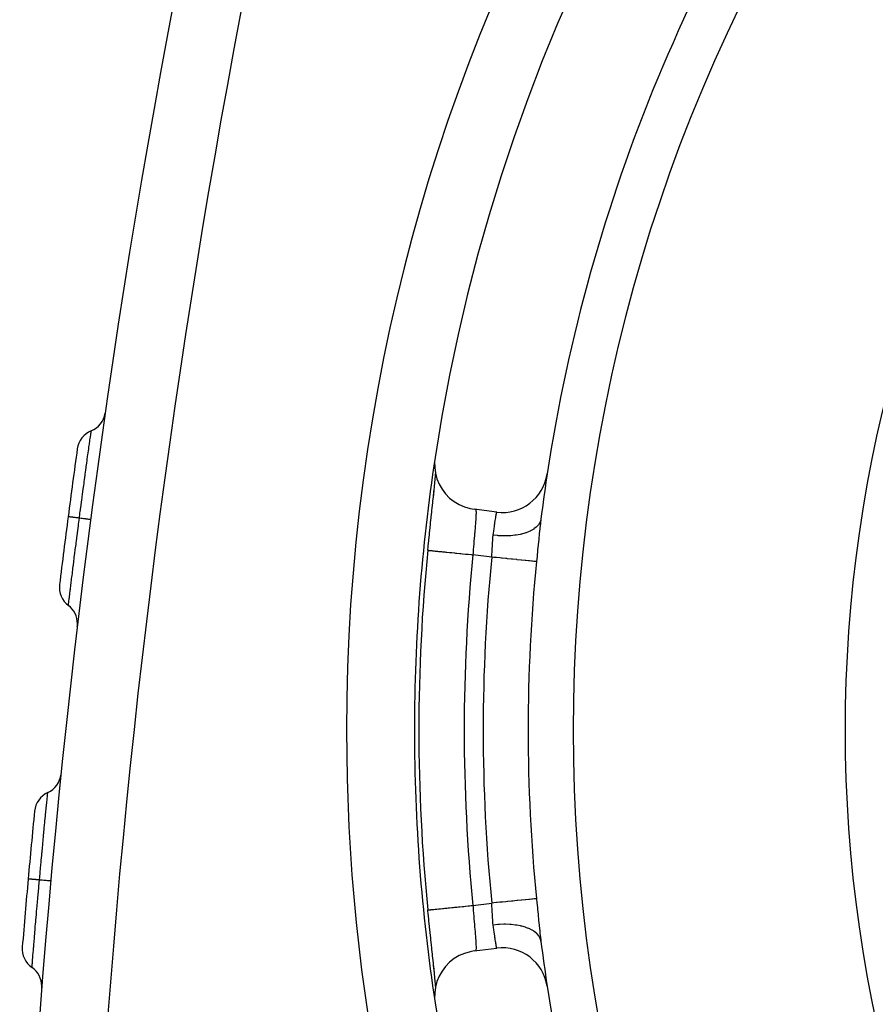
# Model space of a CAD drawing. Extents: x 24 to 1180, y -650 to 283.
# Drawn here: x 982 to 1020, y -198 to -155 of the extents above; entities that cross this region are included whole.
import ezdxf

# ---------------------------------------------------------------- set-up
doc = ezdxf.new("R2010")
doc.units = 0
doc.linetypes.add('DASHED', pattern=[11.05, 8.7, -2.35])
doc.layers.get('0').update_dxf_attribs({"linetype": 'CONTINUOUS'})
doc.layers.add('NEVIDI', color=4, linetype='DASHED')

msp = doc.modelspace()

# ---------------------------------------------------------------- linework, layer by layer
at = {"color": 2}
for p, q in [((1000.409963, -173.968126), (1000.390549, -174.153553)), ((1000.390549, -174.153553), (1000.392207, -174.409741)), ((1000.392207, -174.409741), (1000.426605, -174.663554)), ((1000.426605, -174.663554), (1000.4932, -174.910963)), ((1000.384634, -175.244064), (1000.400592, -175.080821)), ((1000.397155, -175.111838), (1000.399693, -175.086804)), ((1000.399693, -175.086804), (1000.414609, -174.937724)), ((1000.400592, -175.080821), (1000.414873, -174.929381)), ((1000.414873, -174.929381), (1000.427392, -174.789818)), ((1000.416904, -174.914433), (1000.42783, -174.801522)), ((1000.427392, -174.789818), (1000.435257, -174.695698)), ((1000.432331, -174.75456), (1000.437127, -174.702642)), ((1000.4932, -174.910963), (1000.590862, -175.147776)), ((1000.338325, -175.677647), (1000.357251, -175.497731)), ((1000.34799, -175.605947), (1000.367082, -175.419055)), ((1000.34799, -175.605947), (1000.360267, -175.468937)), ((1000.357251, -175.497731), (1000.360267, -175.468937)), ((1000.360267, -175.468937), (1000.378021, -175.298398)), ((1000.367082, -175.419055), (1000.384634, -175.244064)), ((1000.378021, -175.298398), (1000.38079, -175.271599)), ((1000.590862, -175.147776), (1000.718056, -175.370259)), ((1000.718056, -175.370259), (1000.872577, -175.574566)), ((1000.291491, -176.119829), (1000.312089, -175.925604)), ((1000.312089, -175.925604), (1000.315366, -175.894685)), ((1000.315366, -175.894685), (1000.335153, -175.707688)), ((1000.32754, -175.803661), (1000.34799, -175.605947)), ((1000.335153, -175.707688), (1000.338325, -175.677647)), ((1000.872577, -175.574566), (1001.052066, -175.757574)), ((1001.052066, -175.757574), (1001.253488, -175.916146)), ((1001.253488, -175.916146), (1001.473472, -176.047647)), ((1000.241264, -176.594527), (1000.263228, -176.386554)), ((1000.263228, -176.386554), (1000.266768, -176.353104)), ((1000.266768, -176.353104), (1000.288091, -176.15189)), ((1000.288091, -176.15189), (1000.291491, -176.119829)), ((1001.473472, -176.047647), (1001.708355, -176.149932)), ((1001.708355, -176.149932), (1001.95459, -176.221435)), ((1001.95459, -176.221435), (1002.138428, -176.253358)), ((1003.129706, -176.378247), (1002.138428, -176.253358)), ((1000.215109, -176.843484), (1000.237644, -176.628895)), ((1000.237644, -176.628895), (1000.241264, -176.594527)), ((1005.07978, -176.692648), (1005.059449, -176.860969)), ((1000.16238, -177.35124), (1000.185091, -177.131459)), ((1000.185091, -177.131459), (1000.188777, -177.095947)), ((1000.188777, -177.095947), (1000.211425, -176.878684)), ((1000.211425, -176.878684), (1000.215109, -176.843484)), ((1005.056091, -176.889865), (1005.036847, -177.060887)), ((1005.059449, -176.860969), (1005.056091, -176.889865)), ((1000.109505, -177.870325), (1000.132249, -177.645715)), ((1000.132249, -177.645715), (1000.13595, -177.609357)), ((1000.13595, -177.609357), (1000.15868, -177.387223)), ((1000.15868, -177.387223), (1000.16238, -177.35124)), ((1000.090177, -178.062898), (1000.089023, -178.062781)), ((1000.090177, -178.062898), (1000.1058, -177.907117)), ((1000.1058, -177.907117), (1000.109505, -177.870325)), ((1000.08931, -193.937189), (1000.089019, -193.937218)), ((1000.090177, -193.937103), (1000.08931, -193.937189)), ((1000.109542, -194.130036), (1000.090177, -193.937103)), ((1000.113259, -194.166894), (1000.109542, -194.130036)), ((1000.136097, -194.392087), (1000.113259, -194.166894)), ((1000.139826, -194.428662), (1000.136097, -194.392087)), ((1000.162781, -194.652657), (1000.139826, -194.428662)), ((1000.166536, -194.689108), (1000.162781, -194.652657)), ((1000.189462, -194.910635), (1000.166536, -194.689108)), ((1000.193188, -194.946472), (1000.189462, -194.910635)), ((1000.215818, -195.163268), (1000.193188, -194.946472)), ((1005.036796, -194.938659), (1005.05268, -195.080455)), ((1005.05268, -195.080455), (1005.056061, -195.109841)), ((1000.219487, -195.198285), (1000.215818, -195.163268)), ((1000.241703, -195.409629), (1000.219487, -195.198285)), ((1000.245299, -195.443732), (1000.241703, -195.409629)), ((1000.267049, -195.649556), (1000.245299, -195.443732)), ((1005.056061, -195.109841), (1005.079367, -195.304251)), ((1005.079367, -195.304251), (1005.080537, -195.313623)), ((1000.270537, -195.682503), (1000.267049, -195.649556)), ((1000.291815, -195.883248), (1000.270537, -195.682503)), ((1000.295215, -195.915297), (1000.291815, -195.883248)), ((1000.315865, -196.110034), (1000.295215, -195.915297)), ((1001.473493, -195.952379), (1001.253442, -196.083858)), ((1001.708367, -195.850087), (1001.473493, -195.952379)), ((1001.954585, -195.778543), (1001.708367, -195.850087)), ((1002.138428, -195.746642), (1001.954585, -195.778543)), ((1002.138428, -195.746642), (1003.129706, -195.621753)), ((1000.319172, -196.141239), (1000.315865, -196.110034)), ((1000.338947, -196.328218), (1000.319172, -196.141239)), ((1000.342064, -196.357766), (1000.338947, -196.328218)), ((1000.360702, -196.535161), (1000.342064, -196.357766)), ((1001.052132, -196.2424), (1000.872704, -196.425355)), ((1001.253442, -196.083858), (1001.052132, -196.2424)), ((1000.367305, -196.58314), (1000.34838, -196.397836)), ((1000.36364, -196.563262), (1000.360702, -196.535161)), ((1000.381026, -196.730652), (1000.36364, -196.563262)), ((1000.384837, -196.75798), (1000.367305, -196.58314)), ((1000.383746, -196.757034), (1000.381026, -196.730652)), ((1000.400886, -196.922244), (1000.384837, -196.75798)), ((1000.718127, -196.629923), (1000.591083, -196.852289)), ((1000.872704, -196.425355), (1000.718127, -196.629923)), ((1000.402416, -196.940198), (1000.399892, -196.915188)), ((1000.415247, -197.074684), (1000.400886, -196.922244)), ((1000.417216, -197.088823), (1000.402416, -196.940198)), ((1000.427653, -197.213185), (1000.415247, -197.074684)), ((1000.419516, -197.112285), (1000.417216, -197.088823)), ((1000.493392, -197.088992), (1000.426631, -197.336446)), ((1000.435268, -197.304434), (1000.427653, -197.213185)), ((1000.434735, -197.271008), (1000.432729, -197.249678)), ((1000.591083, -196.852289), (1000.493392, -197.088992)), ((1000.392222, -197.590257), (1000.390526, -197.846449)), ((1000.426631, -197.336446), (1000.392222, -197.590257)), ((1000.390526, -197.846449), (1000.409963, -198.031874))]:
    msp.add_line(p, q, dxfattribs=at)
for centre, radius, start, end in [((1079.5, -186), 80, 8.650016, 171.349984), ((1381.837289, -228.55083), 400, 163.229364, 178), ((1079.5, -186), 75, 143.550401, 171.330875), ((984.863724, -171.867599), 1, 291.997564, 351.87376), ((985.612858, -173.721998), 1, 111.997585, 172.121555), ((1381.837289, -228.55083), 401, 172.121545, 172.553372), ((1079.5, -186), 80, 171.349984, 180), ((1003.379706, -174.393934), 2, 262.819244, 351.330875), ((1079.5, -186), 75, 171.334936, 172.866501), ((1381.837289, -228.55083), 401, 172.553479, 172.985422), ((1079.5, -186), 79.806717, 174.292178, 185.707821), ((984.831244, -179.702082), 1, 172.985382, 233.109394), ((983.630666, -181.301648), 1, 0, 53.109396), ((983.630666, -181.301648), 1, 353.233211, 360), ((1079.5, -186), 80, 180, 188.650016), ((982.908861, -187.843219), 1, 294.297386, 354.173569), ((983.731807, -189.666063), 1, 114.297386, 174.421357), ((1381.837289, -228.55083), 401, 174.421357, 174.851819), ((1381.837289, -228.55083), 401, 174.851819, 175.282254), ((1079.5, -186), 75, 187.133499, 188.663599), ((983.192505, -195.651955), 1, 175.282216, 235.406226), ((1003.379706, -197.606066), 2, 8.669125, 97.180756), ((982.056996, -197.298351), 1, 0, 55.406227), ((982.056996, -197.298351), 1, 355.530043, 360), ((1079.5, -186), 75, 188.669125, 213.430056), ((1079.5, -186), 80, 188.650016, 351.349984)]:
    msp.add_arc(centre, radius, start, end, dxfattribs=at)
at = {"layer": 'NEVIDI', "color": 7, "linetype": 'CONTINUOUS'}
for p, q in [((985.216497, -172.949521), (985.218961, -172.931996)), ((985.218961, -172.931996), (985.22774, -172.869583)), ((985.22774, -172.869583), (985.228689, -172.862834)), ((985.228689, -172.862834), (985.229116, -172.859802)), ((985.229116, -172.859802), (985.230548, -172.849616)), ((985.230548, -172.849616), (985.236082, -172.810309)), ((985.236082, -172.810309), (985.236369, -172.808272)), ((985.236369, -172.808272), (985.236512, -172.807258)), ((985.236512, -172.807258), (985.236966, -172.804045)), ((985.236966, -172.804045), (985.238291, -172.794799)), ((985.155315, -173.386118), (985.167127, -173.301445)), ((985.167127, -173.301445), (985.169551, -173.284096)), ((985.169551, -173.284096), (985.175606, -173.240787)), ((985.175606, -173.240787), (985.180891, -173.203027)), ((985.180891, -173.203027), (985.193177, -173.115418)), ((985.193177, -173.115418), (985.195127, -173.101528)), ((985.195127, -173.101528), (985.198512, -173.077438)), ((985.198512, -173.077438), (985.202267, -173.050724)), ((985.202267, -173.050724), (985.213411, -172.971467)), ((985.213411, -172.971467), (985.214894, -172.960923)), ((985.214894, -172.960923), (985.216497, -172.949521)), ((985.092027, -173.841991), (985.100032, -173.784163)), ((985.100032, -173.784163), (985.103321, -173.760415)), ((985.103321, -173.760415), (985.116107, -173.668172)), ((985.116107, -173.668172), (985.125582, -173.599899)), ((985.125582, -173.599899), (985.13584, -173.526058)), ((985.13584, -173.526058), (985.138696, -173.505514)), ((985.138696, -173.505514), (985.148135, -173.437669)), ((985.148135, -173.437669), (985.155315, -173.386118)), ((985.019585, -174.368515), (985.040802, -174.213636)), ((985.040802, -174.213636), (985.055494, -174.106713)), ((985.055494, -174.106713), (985.059903, -174.074679)), ((985.059903, -174.074679), (985.063476, -174.048735)), ((985.063476, -174.048735), (985.080049, -173.928622)), ((985.080049, -173.928622), (985.092027, -173.841991)), ((984.973862, -174.703989), (984.99819, -174.525226)), ((984.99819, -174.525226), (985.015687, -174.39703)), ((985.015687, -174.39703), (985.016027, -174.394543)), ((985.016027, -174.394543), (985.019585, -174.368515)), ((984.918992, -175.109236), (984.923402, -175.076551)), ((984.923402, -175.076551), (984.929859, -175.02874)), ((984.929859, -175.02874), (984.952909, -174.858399)), ((984.952909, -174.858399), (984.9686, -174.742731)), ((984.9686, -174.742731), (984.972794, -174.711854)), ((984.972794, -174.711854), (984.973862, -174.703989)), ((984.857089, -175.570293), (984.866979, -175.496322)), ((984.866979, -175.496322), (984.871479, -175.4627)), ((984.871479, -175.4627), (984.884408, -175.366255)), ((984.884408, -175.366255), (984.905859, -175.206671)), ((984.905859, -175.206671), (984.918992, -175.109236)), ((984.789661, -176.077819), (984.807068, -175.946293)), ((984.807068, -175.946293), (984.813929, -175.894537)), ((984.813929, -175.894537), (984.818477, -175.860265)), ((984.818477, -175.860265), (984.837473, -175.717373)), ((984.837473, -175.717373), (984.857089, -175.570293)), ((984.741786, -176.441235), (984.756676, -176.327927)), ((984.756676, -176.327927), (984.760383, -176.299757)), ((984.760383, -176.299757), (984.76505, -176.264321)), ((984.76505, -176.264321), (984.789661, -176.077819)), ((1002.195439, -176.262001), (1002.196552, -176.262915)), ((1002.196552, -176.262915), (1002.20274, -176.272037)), ((1002.20274, -176.272037), (1002.203643, -176.274095)), ((1002.203643, -176.274095), (1002.205046, -176.277773)), ((1002.205046, -176.277773), (1002.208551, -176.290237)), ((1002.208551, -176.290237), (1002.209247, -176.293437)), ((1002.209247, -176.293437), (1002.212881, -176.316574)), ((1002.212881, -176.316574), (1002.213369, -176.32091)), ((1002.213369, -176.32091), (1002.213955, -176.326739)), ((1002.213955, -176.326739), (1002.215713, -176.350764)), ((1002.215713, -176.350764), (1002.215992, -176.356166)), ((1002.215992, -176.356166), (1002.217087, -176.392485)), ((1002.217222, -176.406033), (1002.217066, -176.441679)), ((1002.217087, -176.392485), (1002.217166, -176.398934)), ((1002.217166, -176.398934), (1002.217222, -176.406033)), ((1003.124002, -176.410227), (1003.126901, -176.393922)), ((1003.126901, -176.393922), (1003.126961, -176.393583)), ((1003.126961, -176.393583), (1003.127311, -176.391625)), ((1003.127311, -176.391625), (1003.129048, -176.381906)), ((1003.129048, -176.381906), (1003.129215, -176.380976)), ((1003.129215, -176.380976), (1003.129706, -176.378247)), ((984.219384, -176.580194), (984.219316, -176.580185)), ((984.223666, -176.580754), (984.219384, -176.580194)), ((984.225953, -176.581053), (984.223666, -176.580754)), ((984.226837, -176.581168), (984.225953, -176.581053)), ((984.229912, -176.58157), (984.226837, -176.581168)), ((984.243595, -176.583359), (984.229912, -176.58157)), ((984.248646, -176.58402), (984.243595, -176.583359)), ((984.252022, -176.584461), (984.248646, -176.58402)), ((984.258164, -176.585264), (984.252022, -176.584461)), ((984.27939, -176.588039), (984.258164, -176.585264)), ((984.287139, -176.589052), (984.27939, -176.588039)), ((984.294616, -176.590029), (984.287139, -176.589052)), ((984.303671, -176.591213), (984.294616, -176.590029)), ((984.330471, -176.594716), (984.303671, -176.591213)), ((984.340759, -176.59606), (984.330471, -176.594716)), ((984.353778, -176.597762), (984.340759, -176.59606)), ((984.365605, -176.599308), (984.353778, -176.597762)), ((984.395983, -176.603278), (984.365605, -176.599308)), ((984.408672, -176.604937), (984.395983, -176.603278)), ((984.428479, -176.607525), (984.408672, -176.604937)), ((984.442848, -176.609403), (984.428479, -176.607525)), ((984.474842, -176.613585), (984.442848, -176.609403)), ((984.489726, -176.61553), (984.474842, -176.613585)), ((984.517325, -176.619137), (984.489726, -176.61553)), ((984.533978, -176.621314), (984.517325, -176.619137)), ((984.565766, -176.625468), (984.533978, -176.621314)), ((984.582618, -176.627671), (984.565766, -176.625468)), ((984.618745, -176.632393), (984.582618, -176.627671)), ((984.637202, -176.634805), (984.618745, -176.632393)), ((984.66737, -176.638749), (984.637202, -176.634805)), ((984.685606, -176.641132), (984.66737, -176.638749)), ((984.680184, -176.912852), (984.715099, -176.644986)), ((984.715099, -176.644988), (984.685606, -176.641132)), ((984.715099, -176.64499), (984.741786, -176.441235)), ((984.723741, -176.646116), (984.715099, -176.644986)), ((984.798889, -176.655937), (984.723741, -176.646116)), ((984.816035, -176.658178), (984.798889, -176.655937)), ((984.833076, -176.660405), (984.816035, -176.658178)), ((984.901086, -176.669295), (984.833076, -176.660405)), ((984.916411, -176.671299), (984.901086, -176.669295)), ((984.931444, -176.673264), (984.916411, -176.671299)), ((984.990954, -176.681043), (984.931444, -176.673264)), ((985.004156, -176.682769), (984.990954, -176.681043)), ((985.017097, -176.684461), (985.004156, -176.682769)), ((985.067172, -176.691007), (985.017097, -176.684461)), ((985.078037, -176.692427), (985.067172, -176.691007)), ((985.088506, -176.693795), (985.078037, -176.692427)), ((985.128166, -176.698978), (985.088506, -176.693795)), ((985.136526, -176.70007), (985.128166, -176.698978)), ((985.144409, -176.7011), (985.136526, -176.70007)), ((985.172923, -176.704824), (985.144409, -176.7011)), ((985.178557, -176.70556), (985.172923, -176.704824)), ((985.183735, -176.706236), (985.178557, -176.70556)), ((985.200633, -176.708442), (985.183735, -176.706236)), ((985.203482, -176.708814), (985.200633, -176.708442)), ((985.205852, -176.709124), (985.203482, -176.708814)), ((985.210832, -176.709777), (985.205852, -176.709124)), ((985.210883, -176.709784), (985.210832, -176.709777)), ((1002.197072, -176.811593), (1002.191506, -176.88416)), ((1002.19743, -176.806794), (1002.197072, -176.811593)), ((1002.198334, -176.794614), (1002.19743, -176.806794)), ((1002.203482, -176.722489), (1002.198334, -176.794614)), ((1002.204256, -176.711138), (1002.203482, -176.722489)), ((1002.208186, -176.650396), (1002.204256, -176.711138)), ((1002.208562, -176.644234), (1002.208186, -176.650396)), ((1002.209192, -176.633749), (1002.208562, -176.644234)), ((1002.212583, -176.572079), (1002.209192, -176.633749)), ((1002.213054, -176.562485), (1002.212583, -176.572079)), ((1002.215132, -176.514437), (1002.213054, -176.562485)), ((1002.215412, -176.506825), (1002.215132, -176.514437)), ((1002.215706, -176.498303), (1002.215412, -176.506825)), ((1002.216955, -176.449166), (1002.215706, -176.498303)), ((1002.217066, -176.441679), (1002.216955, -176.449166)), ((1003.052149, -176.843986), (1003.053784, -176.83339)), ((1003.053784, -176.83339), (1003.064485, -176.764951)), ((1003.064485, -176.764951), (1003.065533, -176.758335)), ((1003.065533, -176.758335), (1003.066019, -176.755272)), ((1003.066019, -176.755272), (1003.07601, -176.692979)), ((1003.07601, -176.692979), (1003.07744, -176.684174)), ((1003.07744, -176.684174), (1003.086628, -176.628163)), ((1003.086628, -176.628163), (1003.087256, -176.624372)), ((1003.087256, -176.624372), (1003.087924, -176.620349)), ((1003.087924, -176.620349), (1003.096281, -176.570405)), ((1003.096281, -176.570405), (1003.097459, -176.563425)), ((1003.097459, -176.563425), (1003.10491, -176.519665)), ((1003.10491, -176.519665), (1003.105203, -176.517957)), ((1003.105203, -176.517957), (1003.10595, -176.513605)), ((1003.10595, -176.513605), (1003.112389, -176.47635)), ((1003.112389, -176.47635), (1003.113268, -176.471296)), ((1003.113268, -176.471296), (1003.118606, -176.440783)), ((1003.118606, -176.440783), (1003.118621, -176.440697)), ((1003.118621, -176.440697), (1003.119308, -176.436791)), ((1003.119308, -176.436791), (1003.123476, -176.413192)), ((1003.123476, -176.413192), (1003.124002, -176.410227)), ((1005.043922, -176.818972), (1004.995797, -176.906553)), ((1005.053075, -176.796439), (1005.043922, -176.818972)), ((1005.057013, -176.785662), (1005.053075, -176.796439)), ((1005.079616, -176.693317), (1005.057013, -176.785662)), ((1005.080537, -176.686382), (1005.079616, -176.693317)), ((984.630874, -177.293694), (984.669956, -176.991606)), ((984.669956, -176.991606), (984.673475, -176.964498)), ((984.673475, -176.964498), (984.674596, -176.955867)), ((984.674596, -176.955867), (984.680184, -176.912852)), ((1002.165274, -177.201762), (1002.157235, -177.296155)), ((1002.165453, -177.199657), (1002.165274, -177.201762)), ((1002.166558, -177.186642), (1002.165453, -177.199657)), ((1002.174238, -177.095666), (1002.166558, -177.186642)), ((1002.175457, -177.081116), (1002.174238, -177.095666)), ((1002.182549, -176.995597), (1002.175457, -177.081116)), ((1002.182707, -176.993668), (1002.182549, -176.995597)), ((1002.183843, -176.979785), (1002.182707, -176.993668)), ((1002.190483, -176.89716), (1002.183843, -176.979785)), ((1002.191506, -176.88416), (1002.190483, -176.89716)), ((1002.987089, -177.303286), (1002.998563, -177.21618)), ((1002.998563, -177.21618), (1003.000367, -177.202759)), ((1003.000367, -177.202759), (1003.012401, -177.114973)), ((1003.012401, -177.114973), (1003.01418, -177.102247)), ((1003.01418, -177.102247), (1003.014434, -177.100433)), ((1003.014434, -177.100433), (1003.02601, -177.019123)), ((1003.02601, -177.019123), (1003.027733, -177.007228)), ((1003.027733, -177.007228), (1003.039278, -176.928843)), ((1003.039278, -176.928843), (1003.040922, -176.917864)), ((1003.040922, -176.917864), (1003.04096, -176.917609)), ((1003.04096, -176.917609), (1003.052149, -176.843986)), ((1004.568593, -177.232996), (1004.430927, -177.287261)), ((1004.600764, -177.218262), (1004.568593, -177.232996)), ((1004.615553, -177.211187), (1004.600764, -177.218262)), ((1004.733485, -177.146753), (1004.615553, -177.211187)), ((1004.760661, -177.129494), (1004.733485, -177.146753)), ((1004.773175, -177.12118), (1004.760661, -177.129494)), ((1004.869292, -177.04775), (1004.773175, -177.12118)), ((1004.890808, -177.028365), (1004.869292, -177.04775)), ((1004.900627, -177.019054), (1004.890808, -177.028365)), ((1004.973386, -176.937835), (1004.900627, -177.019054)), ((1004.98886, -176.916679), (1004.973386, -176.937835)), ((1004.995797, -176.906553), (1004.98886, -176.916679)), ((1005.030639, -177.11786), (1005.009132, -177.321048)), ((1005.033851, -177.088281), (1005.030639, -177.11786)), ((1005.036847, -177.060887), (1005.033851, -177.088281)), ((984.576378, -177.71809), (984.582732, -177.668408)), ((984.582732, -177.668408), (984.617127, -177.400393)), ((984.617127, -177.400393), (984.621679, -177.365032)), ((984.621679, -177.365032), (984.624381, -177.344056)), ((984.624381, -177.344056), (984.630874, -177.293694)), ((1002.126028, -177.665454), (1002.117294, -177.771521)), ((1002.12688, -177.655193), (1002.126028, -177.665454)), ((1002.127455, -177.648278), (1002.12688, -177.655193)), ((1002.136196, -177.543843), (1002.127455, -177.648278)), ((1002.137612, -177.527042), (1002.136196, -177.543843)), ((1002.146183, -177.425815), (1002.137612, -177.527042)), ((1002.146624, -177.420635), (1002.146183, -177.425815)), ((1002.147561, -177.409622), (1002.146624, -177.420635)), ((1002.155899, -177.311808), (1002.147561, -177.409622)), ((1002.157235, -177.296155), (1002.155899, -177.311808)), ((1002.946757, -177.741253), (1002.953162, -177.6362)), ((1002.953162, -177.6362), (1002.954213, -177.620844)), ((1002.954213, -177.620844), (1002.961855, -177.523448)), ((1002.961855, -177.523448), (1002.962313, -177.518309)), ((1002.962313, -177.518309), (1002.963691, -177.50325)), ((1002.963691, -177.50325), (1002.97439, -177.4035)), ((1002.97439, -177.4035), (1002.974988, -177.398665)), ((1003.157807, -177.417449), (1002.974987, -177.398665)), ((1002.974988, -177.398665), (1002.984609, -177.32253)), ((1002.984609, -177.32253), (1002.986406, -177.308568)), ((1002.986406, -177.308568), (1002.987089, -177.303286)), ((1003.206631, -177.421073), (1003.157807, -177.417449)), ((1003.229272, -177.422553), (1003.206631, -177.421073)), ((1003.422365, -177.42997), (1003.229272, -177.422553)), ((1003.470461, -177.430342), (1003.422365, -177.42997)), ((1003.492857, -177.43031), (1003.470461, -177.430342)), ((1003.68109, -177.424753), (1003.492857, -177.43031)), ((1003.7276, -177.421871), (1003.68109, -177.424753)), ((1003.749355, -177.420308), (1003.7276, -177.421871)), ((1003.92931, -177.401895), (1003.749355, -177.420308)), ((1003.973447, -177.395802), (1003.92931, -177.401895)), ((1003.993838, -177.392765), (1003.973447, -177.395802)), ((1004.162944, -177.361748), (1003.993838, -177.392765)), ((1004.203608, -177.352614), (1004.162944, -177.361748)), ((1004.222584, -177.348111), (1004.203608, -177.352614)), ((1004.377235, -177.305121), (1004.222584, -177.348111)), ((1004.41397, -177.293083), (1004.377235, -177.305121)), ((1004.430927, -177.287261), (1004.41397, -177.293083)), ((1004.981727, -177.590123), (1004.96058, -177.802574)), ((1004.984865, -177.55888), (1004.981727, -177.590123)), ((1005.006, -177.351298), (1004.984865, -177.55888)), ((1005.009132, -177.321048), (1005.006, -177.351298)), ((984.521011, -178.153232), (984.529808, -178.083826)), ((984.529808, -178.083826), (984.535914, -178.035712)), ((984.535914, -178.035712), (984.565783, -177.801047)), ((984.565783, -177.801047), (984.570074, -177.767435)), ((984.570074, -177.767435), (984.576378, -177.71809)), ((1000.090538, -178.062932), (1000.09437, -178.063315)), ((1000.09437, -178.063315), (1000.10695, -178.064573)), ((1000.10695, -178.064573), (1000.116293, -178.065507)), ((1000.116293, -178.065507), (1000.128578, -178.066735)), ((1000.128578, -178.066735), (1000.156724, -178.069549)), ((1000.156724, -178.069549), (1000.173302, -178.071206)), ((1000.173302, -178.071206), (1000.193864, -178.073261)), ((1000.193864, -178.073261), (1000.237558, -178.077629)), ((1000.237558, -178.077629), (1000.260605, -178.079932)), ((1000.260605, -178.079932), (1000.28913, -178.082784)), ((1000.28913, -178.082784), (1000.348036, -178.088671)), ((1000.348036, -178.088671), (1000.376852, -178.091551)), ((1000.376852, -178.091551), (1000.412906, -178.095155)), ((1000.412906, -178.095155), (1000.48655, -178.102515)), ((1000.48655, -178.102515), (1000.520273, -178.105886)), ((1000.520273, -178.105886), (1000.563191, -178.110175)), ((1000.563191, -178.110175), (1000.650789, -178.11893)), ((1000.650789, -178.11893), (1000.688361, -178.122686)), ((1000.688361, -178.122686), (1000.737519, -178.127599)), ((1000.737519, -178.127599), (1000.838101, -178.137652)), ((1000.838101, -178.137652), (1000.878601, -178.1417)), ((1000.878601, -178.1417), (1000.933262, -178.147164)), ((1002.09589, -178.039908), (1002.087496, -178.149079)), ((1002.097269, -178.022194), (1002.09589, -178.039908)), ((1002.105822, -177.913717), (1002.097269, -178.022194)), ((1002.106988, -177.899106), (1002.105822, -177.913717)), ((1002.107225, -177.896137), (1002.106988, -177.899106)), ((1002.115876, -177.788901), (1002.107225, -177.896137)), ((1002.117294, -177.771521), (1002.115876, -177.788901)), ((1002.918971, -178.248092), (1002.925809, -178.135523)), ((1002.925809, -178.135523), (1002.926767, -178.118807)), ((1002.926767, -178.118807), (1002.932877, -178.007134)), ((1002.932877, -178.007134), (1002.933081, -178.003264)), ((1002.933081, -178.003264), (1002.933743, -177.9907)), ((1002.933743, -177.9907), (1002.939424, -177.880727)), ((1002.939424, -177.880727), (1002.940254, -177.864501)), ((1002.940254, -177.864501), (1002.945819, -177.758235)), ((1002.945819, -177.758235), (1002.945893, -177.756888)), ((1002.945893, -177.756888), (1002.946757, -177.741253)), ((1004.932927, -178.082925), (1004.911396, -178.301079)), ((1004.936086, -178.050864), (1004.932927, -178.082925)), ((1004.957447, -177.834253), (1004.936086, -178.050864)), ((1004.96058, -177.802574), (1004.957447, -177.834253)), ((984.449231, -178.723439), (984.470614, -178.552832)), ((984.470614, -178.552832), (984.474528, -178.521678)), ((984.474528, -178.521678), (984.485486, -178.434557)), ((984.485486, -178.434557), (984.491249, -178.388804)), ((984.491249, -178.388804), (984.516951, -178.185292)), ((984.516951, -178.185292), (984.521011, -178.153232)), ((1000.933262, -178.147164), (1001.04546, -178.158378)), ((1001.04546, -178.158378), (1001.088138, -178.162644)), ((1001.088138, -178.162644), (1001.147285, -178.168556)), ((1001.147285, -178.168556), (1001.269493, -178.180771)), ((1001.269493, -178.180771), (1001.313227, -178.185142)), ((1001.313227, -178.185142), (1001.376071, -178.191423)), ((1001.376071, -178.191423), (1001.506456, -178.204455)), ((1001.506456, -178.204455), (1001.550476, -178.208855)), ((1001.550476, -178.208855), (1001.61614, -178.215418)), ((1001.61614, -178.215418), (1001.752933, -178.22909)), ((1001.752933, -178.22909), (1001.796458, -178.233441)), ((1001.796458, -178.233441), (1001.863408, -178.240132)), ((1001.863408, -178.240132), (1002.004325, -178.254218)), ((1002.004325, -178.254218), (1002.046606, -178.258444)), ((1002.046606, -178.258444), (1002.079049, -178.261687)), ((1002.086098, -178.167514), (1002.079049, -178.261687)), ((1002.910843, -178.366484), (1002.079049, -178.261687)), ((1002.087458, -178.149578), (1002.086098, -178.167514)), ((1002.087496, -178.149079), (1002.087458, -178.149578)), ((1003.005863, -178.375957), (1002.910837, -178.366485)), ((1002.910843, -178.366484), (1002.917889, -178.264788)), ((1002.917889, -178.264788), (1002.918598, -178.253886)), ((1002.918598, -178.253886), (1002.918971, -178.248092)), ((1003.102902, -178.385629), (1003.005863, -178.375957)), ((1003.123754, -178.387708), (1003.102902, -178.385629)), ((1003.272564, -178.402539), (1003.123754, -178.387708)), ((1003.344699, -178.409728), (1003.272564, -178.402539)), ((1003.365138, -178.411765), (1003.344699, -178.409728)), ((1003.532581, -178.428452), (1003.365138, -178.411765)), ((1003.579682, -178.433146), (1003.532581, -178.428452)), ((1003.599685, -178.435139), (1003.579682, -178.433146)), ((1003.781343, -178.453243), (1003.599685, -178.435139)), ((1003.804978, -178.455598), (1003.781343, -178.453243)), ((1003.82367, -178.457461), (1003.804978, -178.455598)), ((1004.014239, -178.476454), (1003.82367, -178.457461)), ((1004.016512, -178.476681), (1004.014239, -178.476454)), ((1004.033897, -178.478413), (1004.016512, -178.476681)), ((1004.211411, -178.496107), (1004.033897, -178.478413)), ((1004.227195, -178.49768), (1004.211411, -178.496107)), ((1004.386385, -178.513548), (1004.227195, -178.49768)), ((1004.400555, -178.514961), (1004.386385, -178.513548)), ((1004.416115, -178.516512), (1004.400555, -178.514961)), ((1004.539193, -178.528779), (1004.416115, -178.516512)), ((1004.551309, -178.529987), (1004.539193, -178.528779)), ((1004.577614, -178.532609), (1004.551309, -178.529987)), ((1004.66746, -178.541563), (1004.577614, -178.532609)), ((1004.677216, -178.542535), (1004.66746, -178.541563)), ((1004.708856, -178.545688), (1004.677216, -178.542535)), ((1004.769032, -178.551685), (1004.708856, -178.545688)), ((1004.776448, -178.552424), (1004.769032, -178.551685)), ((1004.807296, -178.555498), (1004.776448, -178.552424)), ((1004.842419, -178.558999), (1004.807296, -178.555498)), ((1004.847421, -178.559497), (1004.842419, -178.558999)), ((1004.871255, -178.561874), (1004.847421, -178.559497)), ((1004.885373, -178.563282), (1004.871255, -178.561874)), ((1004.886448, -178.552502), (1004.885373, -178.563282)), ((1004.908211, -178.333277), (1004.886448, -178.552502)), ((1004.911396, -178.301079), (1004.908211, -178.333277)), ((984.409958, -179.038409), (984.42703, -178.901239)), ((984.42703, -178.901239), (984.430603, -178.872583)), ((984.430603, -178.872583), (984.443894, -178.766122)), ((984.443894, -178.766122), (984.449231, -178.723439)), ((984.354254, -179.488542), (984.369255, -179.36692)), ((984.369255, -179.36692), (984.373683, -179.331081)), ((984.373683, -179.331081), (984.387267, -179.221295)), ((984.387267, -179.221295), (984.390509, -179.195132)), ((984.390509, -179.195132), (984.405001, -179.078308)), ((984.405001, -179.078308), (984.409958, -179.038409)), ((984.294422, -179.977576), (984.309164, -179.85654)), ((984.309164, -179.85654), (984.312568, -179.828626)), ((984.312568, -179.828626), (984.319416, -179.772541)), ((984.319416, -179.772541), (984.321955, -179.751762)), ((984.321955, -179.751762), (984.337365, -179.625942)), ((984.337365, -179.625942), (984.341287, -179.593984)), ((984.341287, -179.593984), (984.351347, -179.512153)), ((984.351347, -179.512153), (984.354254, -179.488542)), ((984.252241, -180.325086), (984.253541, -180.314331)), ((984.253541, -180.314331), (984.265113, -180.218802)), ((984.265113, -180.218802), (984.267368, -180.200216)), ((984.267368, -180.200216), (984.269843, -180.17982)), ((984.269843, -180.17982), (984.271601, -180.165336)), ((984.271601, -180.165336), (984.284935, -180.055576)), ((984.284935, -180.055576), (984.287796, -180.032046)), ((984.287796, -180.032046), (984.292244, -179.995481)), ((984.292244, -179.995481), (984.294422, -179.977576)), ((984.230955, -180.501865), (984.232549, -180.488616)), ((984.232549, -180.488616), (984.232834, -180.48625)), ((984.232834, -180.48625), (984.233072, -180.484277)), ((984.233072, -180.484277), (984.233241, -180.482871)), ((984.233241, -180.482871), (984.238779, -180.436815)), ((984.238779, -180.436815), (984.239899, -180.427487)), ((984.239899, -180.427487), (984.239917, -180.427337)), ((984.239917, -180.427337), (984.240761, -180.420313)), ((984.240761, -180.420313), (984.249682, -180.346268)), ((984.249682, -180.346268), (984.251388, -180.332148)), ((984.251388, -180.332148), (984.252241, -180.325086)), ((983.29455, -189.012399), (983.302624, -188.931559)), ((983.302624, -188.931559), (983.303674, -188.921043)), ((983.303674, -188.921043), (983.304875, -188.90902)), ((983.304875, -188.90902), (983.306519, -188.892564)), ((983.306519, -188.892564), (983.312819, -188.829519)), ((983.312819, -188.829519), (983.313495, -188.82276)), ((983.313495, -188.82276), (983.313819, -188.819521)), ((983.313819, -188.819521), (983.314818, -188.809523)), ((983.314818, -188.809523), (983.318755, -188.770171)), ((983.318755, -188.770171), (983.318966, -188.76807)), ((983.318966, -188.76807), (983.319061, -188.767116)), ((983.319061, -188.767116), (983.319387, -188.763877)), ((983.319387, -188.763877), (983.320334, -188.754641)), ((983.249576, -189.466384), (983.256437, -189.396675)), ((983.256437, -189.396675), (983.260751, -189.352902)), ((983.260751, -189.352902), (983.269731, -189.262006)), ((983.269731, -189.262006), (983.27149, -189.244235)), ((983.27149, -189.244235), (983.275879, -189.19994)), ((983.275879, -189.19994), (983.279186, -189.166626)), ((983.279186, -189.166626), (983.288235, -189.07568)), ((983.288235, -189.07568), (983.289636, -189.061632)), ((983.289636, -189.061632), (983.292122, -189.03672)), ((983.292122, -189.03672), (983.29455, -189.012399)), ((983.208308, -189.887837), (983.215072, -189.81851)), ((983.215072, -189.81851), (983.222197, -189.745594)), ((983.222197, -189.745594), (983.224523, -189.721808)), ((983.224523, -189.721808), (983.233786, -189.627213)), ((983.233786, -189.627213), (983.239291, -189.571085)), ((983.239291, -189.571085), (983.24755, -189.486988)), ((983.24755, -189.486988), (983.249576, -189.466384)), ((983.165424, -190.330995), (983.180611, -190.173311)), ((983.180611, -190.173311), (983.188701, -190.089641)), ((983.188701, -190.089641), (983.193836, -190.03666)), ((983.193836, -190.03666), (983.196367, -190.010586)), ((983.196367, -190.010586), (983.208308, -189.887837)), ((983.118785, -190.819652), (983.129567, -190.706157)), ((983.129567, -190.706157), (983.129896, -190.702698)), ((983.129896, -190.702698), (983.132455, -190.675809)), ((983.132455, -190.675809), (983.150609, -190.485545)), ((983.150609, -190.485545), (983.160254, -190.384847)), ((983.160254, -190.384847), (983.162668, -190.359685)), ((983.162668, -190.359685), (983.165424, -190.330995)), ((983.065619, -191.384277), (983.08578, -191.169116)), ((983.08578, -191.169116), (983.094774, -191.073568)), ((983.094774, -191.073568), (983.097858, -191.040863)), ((983.097858, -191.040863), (983.098265, -191.036548)), ((983.098265, -191.036548), (983.118785, -190.819652)), ((983.03211, -191.745117), (983.051664, -191.534044)), ((983.051664, -191.534044), (983.058408, -191.461576)), ((983.058408, -191.461576), (983.061554, -191.427832)), ((983.061554, -191.427832), (983.065619, -191.384277)), ((982.998061, -192.11585), (983.016791, -191.911449)), ((983.016791, -191.911449), (983.021448, -191.860795)), ((983.021448, -191.860795), (983.024608, -191.826469)), ((983.024608, -191.826469), (983.03211, -191.745117)), ((982.964235, -192.487867), (982.981738, -192.294877)), ((982.981738, -192.294877), (982.984261, -192.267151)), ((982.984261, -192.267151), (982.987494, -192.231648)), ((982.987494, -192.231648), (982.998061, -192.11585)), ((982.455007, -192.568364), (982.454939, -192.568358)), ((982.459083, -192.568727), (982.455007, -192.568364)), ((982.461267, -192.568923), (982.459083, -192.568727)), ((982.462484, -192.569032), (982.461267, -192.568923)), ((982.465585, -192.569311), (982.462484, -192.569032)), ((982.478052, -192.570433), (982.465585, -192.569311)), ((982.482857, -192.570866), (982.478052, -192.570433)), ((982.487791, -192.57131), (982.482857, -192.570866)), ((982.493963, -192.571866), (982.487791, -192.57131)), ((982.512186, -192.573508), (982.493963, -192.571866)), ((982.519488, -192.574166), (982.512186, -192.573508)), ((982.530575, -192.575165), (982.519488, -192.574166)), ((982.539691, -192.575986), (982.530575, -192.575165)), ((982.560838, -192.577892), (982.539691, -192.575986)), ((982.570646, -192.578775), (982.560838, -192.577892)), ((982.590001, -192.580519), (982.570646, -192.578775)), ((982.601876, -192.581589), (982.590001, -192.580519)), ((982.623324, -192.583521), (982.601876, -192.581589)), ((982.635444, -192.584613), (982.623324, -192.583521)), ((982.665037, -192.58728), (982.635444, -192.584613)), ((982.679387, -192.588572), (982.665037, -192.58728)), ((982.698638, -192.590307), (982.679387, -192.588572)), ((982.712868, -192.591589), (982.698638, -192.590307)), ((982.75425, -192.595317), (982.712868, -192.591589)), ((982.770929, -192.59682), (982.75425, -192.595317)), ((982.7858, -192.59816), (982.770929, -192.59682)), ((982.801736, -192.599596), (982.7858, -192.59816)), ((982.856139, -192.604497), (982.801736, -192.599596)), ((982.874802, -192.606179), (982.856139, -192.604497)), ((982.883051, -192.606922), (982.874802, -192.606179)), ((982.900801, -192.608521), (982.883051, -192.606922)), ((982.952925, -192.613217), (982.900801, -192.608521)), ((982.924982, -192.924766), (982.928784, -192.882204)), ((982.928784, -192.882204), (982.952922, -192.613215)), ((982.952922, -192.613218), (982.964235, -192.487867)), ((982.961602, -192.614), (982.952922, -192.613218)), ((983.037083, -192.620801), (982.961602, -192.614)), ((983.054306, -192.622352), (983.037083, -192.620801)), ((983.071401, -192.623893), (983.054306, -192.622352)), ((983.13973, -192.630048), (983.071401, -192.623893)), ((983.155127, -192.631435), (983.13973, -192.630048)), ((983.170227, -192.632796), (983.155127, -192.631435)), ((983.230001, -192.63818), (983.170227, -192.632796)), ((983.243261, -192.639375), (983.230001, -192.63818)), ((983.256238, -192.640544), (983.243261, -192.639375)), ((983.306554, -192.645077), (983.256238, -192.640544)), ((983.317471, -192.646061), (983.306554, -192.645077)), ((983.327983, -192.647008), (983.317471, -192.646061)), ((983.367808, -192.650596), (983.327983, -192.647008)), ((983.376219, -192.651354), (983.367808, -192.650596)), ((983.384137, -192.652067), (983.376219, -192.651354)), ((983.412777, -192.654648), (983.384137, -192.652067)), ((983.418436, -192.655158), (983.412777, -192.654648)), ((983.423635, -192.655627), (983.418436, -192.655158)), ((983.440605, -192.657156), (983.423635, -192.655627)), ((983.443471, -192.657414), (983.440605, -192.657156)), ((983.445851, -192.657629), (983.443471, -192.657414)), ((983.450854, -192.658078), (983.445851, -192.657629)), ((983.450905, -192.658082), (983.450854, -192.658078)), ((982.885471, -193.370286), (982.888588, -193.334925)), ((982.888588, -193.334925), (982.890301, -193.315509)), ((982.890301, -193.315509), (982.894784, -193.264754)), ((982.894784, -193.264754), (982.921786, -192.960585)), ((982.921786, -192.960585), (982.924144, -192.934158)), ((982.924144, -192.934158), (982.924982, -192.924766)), ((982.829616, -194.010494), (982.850328, -193.77164)), ((982.850328, -193.77164), (982.853262, -193.737939)), ((982.853262, -193.737939), (982.857296, -193.691661)), ((982.857296, -193.691661), (982.861656, -193.641728)), ((982.861656, -193.641728), (982.885471, -193.370286)), ((1001.506441, -193.795545), (1001.616118, -193.784583)), ((1001.616118, -193.784583), (1001.682169, -193.777981)), ((1001.682169, -193.777981), (1001.752764, -193.770925)), ((1001.752764, -193.770925), (1001.863451, -193.759862)), ((1001.863451, -193.759862), (1001.930741, -193.753136)), ((1001.930741, -193.753136), (1002.004404, -193.745773)), ((1002.004404, -193.745773), (1002.079049, -193.738313)), ((1002.079043, -193.738308), (1002.084758, -193.814582)), ((1002.079049, -193.738313), (1002.910843, -193.633516)), ((1003.005859, -193.624046), (1002.910843, -193.633516)), ((1002.91125, -193.63907), (1002.910843, -193.633516)), ((1002.918607, -193.746146), (1002.91125, -193.63907)), ((1002.918961, -193.751645), (1002.918607, -193.746146)), ((1002.920024, -193.768311), (1002.918961, -193.751645)), ((1002.926701, -193.879813), (1002.920024, -193.768311)), ((1003.123771, -193.612294), (1003.005859, -193.624046)), ((1003.144675, -193.610211), (1003.123771, -193.612294)), ((1003.272511, -193.597469), (1003.144675, -193.610211)), ((1003.365138, -193.588237), (1003.272511, -193.597469)), ((1003.38556, -193.586202), (1003.365138, -193.588237)), ((1003.53253, -193.571554), (1003.38556, -193.586202)), ((1003.599671, -193.564862), (1003.53253, -193.571554)), ((1003.619306, -193.562905), (1003.599671, -193.564862)), ((1003.78138, -193.546751), (1003.619306, -193.562905)), ((1003.823656, -193.542538), (1003.78138, -193.546751)), ((1003.842478, -193.540662), (1003.823656, -193.542538)), ((1004.014381, -193.523528), (1003.842478, -193.540662)), ((1004.033898, -193.521583), (1004.014381, -193.523528)), ((1004.05137, -193.519842), (1004.033898, -193.521583)), ((1004.227196, -193.502317), (1004.05137, -193.519842)), ((1004.242834, -193.500759), (1004.227196, -193.502317)), ((1004.40056, -193.485039), (1004.242834, -193.500759)), ((1004.414505, -193.483649), (1004.40056, -193.485039)), ((1004.416069, -193.483493), (1004.414505, -193.483649)), ((1004.551324, -193.470012), (1004.416069, -193.483493)), ((1004.56309, -193.46884), (1004.551324, -193.470012)), ((1004.577631, -193.46739), (1004.56309, -193.46884)), ((1004.677224, -193.457464), (1004.577631, -193.46739)), ((1004.686904, -193.456499), (1004.677224, -193.457464)), ((1004.708849, -193.454312), (1004.686904, -193.456499)), ((1004.776453, -193.447574), (1004.708849, -193.454312)), ((1004.783647, -193.446857), (1004.776453, -193.447574)), ((1004.807286, -193.444501), (1004.783647, -193.446857)), ((1004.847423, -193.4405), (1004.807286, -193.444501)), ((1004.852144, -193.44003), (1004.847423, -193.4405)), ((1004.871245, -193.438126), (1004.852144, -193.44003)), ((1004.885373, -193.436718), (1004.871245, -193.438126)), ((1004.885373, -193.436718), (1004.904953, -193.633762)), ((1004.904953, -193.633762), (1004.908161, -193.666153)), ((1004.908161, -193.666153), (1004.92953, -193.882575)), ((982.799205, -194.364382), (982.817027, -194.156514)), ((982.817027, -194.156514), (982.819803, -194.124259)), ((982.819803, -194.124259), (982.825444, -194.058809)), ((982.825444, -194.058809), (982.829616, -194.010494)), ((1000.089019, -193.937218), (1000.094358, -193.936685)), ((1000.094358, -193.936685), (1000.100473, -193.936073)), ((1000.100473, -193.936073), (1000.106949, -193.935426)), ((1000.106949, -193.935426), (1000.12858, -193.933264)), ((1000.12858, -193.933264), (1000.143164, -193.931806)), ((1000.143164, -193.931806), (1000.156736, -193.93045)), ((1000.156736, -193.93045), (1000.193861, -193.926739)), ((1000.193861, -193.926739), (1000.216609, -193.924466)), ((1000.216609, -193.924466), (1000.237558, -193.922372)), ((1000.237558, -193.922372), (1000.289123, -193.917218)), ((1000.289123, -193.917218), (1000.319677, -193.914164)), ((1000.319677, -193.914164), (1000.348034, -193.911329)), ((1000.348034, -193.911329), (1000.412905, -193.904845)), ((1000.412905, -193.904845), (1000.450873, -193.901051)), ((1000.450873, -193.901051), (1000.48655, -193.897485)), ((1000.48655, -193.897485), (1000.56319, -193.889824)), ((1000.56319, -193.889824), (1000.60786, -193.88536)), ((1000.60786, -193.88536), (1000.65079, -193.881069)), ((1000.65079, -193.881069), (1000.737513, -193.872401)), ((1000.737513, -193.872401), (1000.788276, -193.867327)), ((1000.788276, -193.867327), (1000.8381, -193.862347)), ((1000.8381, -193.862347), (1000.933261, -193.852835)), ((1000.933261, -193.852835), (1000.989172, -193.847247)), ((1000.989172, -193.847247), (1001.045456, -193.841621)), ((1001.045456, -193.841621), (1001.147268, -193.831445)), ((1001.147268, -193.831445), (1001.207569, -193.825418)), ((1001.207569, -193.825418), (1001.269508, -193.819227)), ((1001.269508, -193.819227), (1001.375997, -193.808583)), ((1001.375997, -193.808583), (1001.439693, -193.802217)), ((1001.439693, -193.802217), (1001.506441, -193.795545)), ((1002.084758, -193.814582), (1002.086122, -193.832615)), ((1002.086122, -193.832615), (1002.087541, -193.8513)), ((1002.087541, -193.8513), (1002.094578, -193.942902)), ((1002.094578, -193.942902), (1002.095968, -193.9608)), ((1002.095968, -193.9608), (1002.104578, -194.07031)), ((1002.104578, -194.07031), (1002.105991, -194.088064)), ((1002.105991, -194.088064), (1002.10699, -194.100589)), ((1002.10699, -194.100589), (1002.114743, -194.196819)), ((1002.114743, -194.196819), (1002.116159, -194.214227)), ((1002.116159, -194.214227), (1002.124904, -194.320682)), ((1002.927625, -193.89615), (1002.926701, -193.879813)), ((1002.933088, -193.996717), (1002.927625, -193.89615)), ((1002.933607, -194.006583), (1002.933088, -193.996717)), ((1002.934454, -194.022762), (1002.933607, -194.006583)), ((1002.940074, -194.131971), (1002.934454, -194.022762)), ((1002.940902, -194.148142), (1002.940074, -194.131971)), ((1002.945826, -194.241723), (1002.940902, -194.148142)), ((1004.92953, -193.882575), (1004.932689, -193.914629)), ((1004.932689, -193.914629), (1004.953769, -194.128489)), ((1004.953769, -194.128489), (1004.956898, -194.160175)), ((1004.956898, -194.160175), (1004.977918, -194.371838)), ((982.770749, -194.699189), (982.785543, -194.524678)), ((982.785543, -194.524678), (982.788204, -194.493395)), ((982.788204, -194.493395), (982.795337, -194.40968)), ((982.795337, -194.40968), (982.799205, -194.364382)), ((1002.124904, -194.320682), (1002.126324, -194.337813)), ((1002.126324, -194.337813), (1002.126915, -194.344939)), ((1002.126915, -194.344939), (1002.134993, -194.441608)), ((1002.134993, -194.441608), (1002.136385, -194.458156)), ((1002.136385, -194.458156), (1002.144933, -194.559249)), ((1002.144933, -194.559249), (1002.146313, -194.575499)), ((1002.146313, -194.575499), (1002.14664, -194.579338)), ((1002.14664, -194.579338), (1002.154691, -194.673887)), ((1002.946622, -194.256117), (1002.945826, -194.241723)), ((1002.947512, -194.271888), (1002.946622, -194.256117)), ((1002.954156, -194.377876), (1002.947512, -194.271888)), ((1002.955258, -194.393451), (1002.954156, -194.377876)), ((1002.961872, -194.47646), (1002.955258, -194.393451)), ((1002.963693, -194.496553), (1002.961872, -194.47646)), ((1002.965112, -194.511491), (1002.963693, -194.496553)), ((1002.974988, -194.601335), (1002.965112, -194.511491)), ((1002.98933, -194.599563), (1002.974987, -194.601335)), ((1002.986251, -194.69022), (1002.974988, -194.601335)), ((1003.183556, -194.580565), (1002.98933, -194.599563)), ((1003.206632, -194.578926), (1003.183556, -194.580565)), ((1003.255167, -194.575908), (1003.206632, -194.578926)), ((1003.44776, -194.56976), (1003.255167, -194.575908)), ((1003.47046, -194.569659), (1003.44776, -194.56976)), ((1003.518193, -194.569885), (1003.47046, -194.569659)), ((1003.705643, -194.576693), (1003.518193, -194.569885)), ((1003.727597, -194.57813), (1003.705643, -194.576693)), ((1003.773641, -194.581601), (1003.727597, -194.57813)), ((1003.952658, -194.601246), (1003.773641, -194.581601)), ((1003.97344, -194.604195), (1003.952658, -194.601246)), ((1004.016959, -194.610852), (1003.97344, -194.604195)), ((1004.184613, -194.643028), (1004.016959, -194.610852)), ((1004.203601, -194.647379), (1004.184613, -194.643028)), ((1004.243575, -194.657051), (1004.203601, -194.647379)), ((1004.396836, -194.701202), (1004.243575, -194.657051)), ((1004.977918, -194.371838), (1004.981057, -194.403193)), ((1004.981057, -194.403193), (1005.002307, -194.612836)), ((1005.002307, -194.612836), (1005.005462, -194.643484)), ((1005.005462, -194.643484), (1005.027125, -194.849549)), ((982.731416, -195.167769), (982.740856, -195.054732)), ((982.740856, -195.054732), (982.744204, -195.014725)), ((982.744204, -195.014725), (982.756047, -194.873577)), ((982.756047, -194.873577), (982.758462, -194.844866)), ((982.758462, -194.844866), (982.767127, -194.742067)), ((982.767127, -194.742067), (982.770749, -194.699189)), ((1002.154691, -194.673887), (1002.156037, -194.689677)), ((1002.156037, -194.689677), (1002.164188, -194.785342)), ((1002.164188, -194.785342), (1002.165474, -194.800471)), ((1002.165474, -194.800471), (1002.165492, -194.800683)), ((1002.165492, -194.800683), (1002.173269, -194.892643)), ((1002.173269, -194.892643), (1002.174495, -194.907249)), ((1002.174495, -194.907249), (1002.181745, -194.994468)), ((1002.181745, -194.994468), (1002.182551, -195.00429)), ((1002.182551, -195.00429), (1002.182881, -195.00832)), ((1002.182881, -195.00832), (1002.189546, -195.090929)), ((1002.189546, -195.090929), (1002.190581, -195.104014)), ((1002.98709, -194.696712), (1002.986251, -194.69022)), ((1002.988049, -194.704107), (1002.98709, -194.696712)), ((1003.000179, -194.795815), (1002.988049, -194.704107)), ((1003.001983, -194.809171), (1003.000179, -194.795815)), ((1003.01407, -194.896948), (1003.001983, -194.809171)), ((1003.014433, -194.899543), (1003.01407, -194.896948)), ((1003.015848, -194.909614), (1003.014433, -194.899543)), ((1003.027699, -194.99254), (1003.015848, -194.909614)), ((1003.029438, -195.004489), (1003.027699, -194.99254)), ((1003.040929, -195.082193), (1003.029438, -195.004489)), ((1003.042611, -195.093385), (1003.040929, -195.082193)), ((1004.413965, -194.706911), (1004.396836, -194.701202)), ((1004.449914, -194.719461), (1004.413965, -194.706911)), ((1004.585667, -194.774711), (1004.449914, -194.719461)), ((1004.600761, -194.781733), (1004.585667, -194.774711)), ((1004.632058, -194.796943), (1004.600761, -194.781733)), ((1004.748091, -194.862388), (1004.632058, -194.796943)), ((1004.760659, -194.870501), (1004.748091, -194.862388)), ((1004.786886, -194.888213), (1004.760659, -194.870501)), ((1004.880797, -194.962448), (1004.786886, -194.888213)), ((1004.890806, -194.971631), (1004.880797, -194.962448)), ((1004.911277, -194.991409), (1004.890806, -194.971631)), ((1004.981749, -195.07337), (1004.911277, -194.991409)), ((1004.988859, -195.08332), (1004.981749, -195.07337)), ((1005.003236, -195.104826), (1004.988859, -195.08332)), ((1005.027125, -194.849549), (1005.03036, -194.879574)), ((1005.03036, -194.879574), (1005.036796, -194.938659)), ((982.698119, -195.569541), (982.705077, -195.485103)), ((982.705077, -195.485103), (982.707031, -195.461452)), ((982.707031, -195.461452), (982.716831, -195.343096)), ((982.716831, -195.343096), (982.719808, -195.307235)), ((982.719808, -195.307235), (982.729234, -195.193946)), ((982.729234, -195.193946), (982.731416, -195.167769)), ((1002.190581, -195.104014), (1002.196592, -195.181934)), ((1002.196592, -195.181934), (1002.197094, -195.188619)), ((1002.197094, -195.188619), (1002.197514, -195.194249)), ((1002.197514, -195.194249), (1002.202805, -195.267549)), ((1002.202805, -195.267549), (1002.203602, -195.279093)), ((1002.203602, -195.279093), (1002.208059, -195.347263)), ((1002.208059, -195.347263), (1002.208205, -195.349631)), ((1002.208205, -195.349631), (1002.208707, -195.357864)), ((1002.208707, -195.357864), (1002.212192, -195.419856)), ((1002.212192, -195.419856), (1002.212678, -195.429472)), ((1002.212678, -195.429472), (1002.215141, -195.485394)), ((1002.215141, -195.485394), (1002.215146, -195.485517)), ((1002.215146, -195.485517), (1002.215456, -195.494009)), ((1002.215456, -195.494009), (1002.216842, -195.543861)), ((1003.05366, -195.165821), (1003.042611, -195.093385)), ((1003.05527, -195.176224), (1003.05366, -195.165821)), ((1003.065532, -195.241665), (1003.05527, -195.176224)), ((1003.065798, -195.243338), (1003.065532, -195.241665)), ((1003.067309, -195.252849), (1003.065798, -195.243338)), ((1003.077245, -195.314628), (1003.067309, -195.252849)), ((1003.07866, -195.323322), (1003.077245, -195.314628)), ((1003.087263, -195.375667), (1003.07866, -195.323322)), ((1003.087846, -195.379181), (1003.087263, -195.375667)), ((1003.089136, -195.386941), (1003.087846, -195.379181)), ((1003.097409, -195.436264), (1003.089136, -195.386941)), ((1003.098567, -195.443107), (1003.097409, -195.436264)), ((1003.105212, -195.482074), (1003.098567, -195.443107)), ((1003.105853, -195.485813), (1003.105212, -195.482074)), ((1003.106855, -195.491642), (1003.105853, -195.485813)), ((1003.113145, -195.527989), (1003.106855, -195.491642)), ((1005.048952, -195.193029), (1005.003236, -195.104826)), ((1005.053075, -195.203563), (1005.048952, -195.193029)), ((1005.061092, -195.226414), (1005.053075, -195.203563)), ((1005.080536, -195.313616), (1005.061092, -195.226414)), ((982.66554, -195.968646), (982.666971, -195.951008)), ((982.666971, -195.951008), (982.67664, -195.832051)), ((982.67664, -195.832051), (982.678905, -195.804243)), ((982.678905, -195.804243), (982.683682, -195.745681)), ((982.683682, -195.745681), (982.685385, -195.724829)), ((982.685385, -195.724829), (982.695489, -195.601535)), ((982.695489, -195.601535), (982.698119, -195.569541)), ((1002.196562, -195.737089), (1002.190416, -195.740092)), ((1002.197644, -195.73602), (1002.196562, -195.737089)), ((1002.203635, -195.725983), (1002.197644, -195.73602)), ((1002.204505, -195.723787), (1002.203635, -195.725983)), ((1002.205071, -195.722226), (1002.204505, -195.723787)), ((1002.209207, -195.706883), (1002.205071, -195.722226)), ((1002.20987, -195.703575), (1002.209207, -195.706883)), ((1002.213313, -195.679881), (1002.20987, -195.703575)), ((1002.213772, -195.675466), (1002.213313, -195.679881)), ((1002.213985, -195.673252), (1002.213772, -195.675466)), ((1002.215967, -195.644879), (1002.213985, -195.673252)), ((1002.216223, -195.639327), (1002.215967, -195.644879)), ((1002.217176, -195.601862), (1002.216223, -195.639327)), ((1002.216842, -195.543861), (1002.216977, -195.551476)), ((1002.216977, -195.551476), (1002.21724, -195.593849)), ((1002.217232, -195.59524), (1002.217176, -195.601862)), ((1002.21724, -195.593849), (1002.217232, -195.59524)), ((1003.114003, -195.532916), (1003.113145, -195.527989)), ((1003.11862, -195.559305), (1003.114003, -195.532916)), ((1003.119215, -195.562686), (1003.11862, -195.559305)), ((1003.119899, -195.566575), (1003.119215, -195.562686)), ((1003.123951, -195.589508), (1003.119899, -195.566575)), ((1003.124459, -195.592373), (1003.123951, -195.589508)), ((1003.126895, -195.60607), (1003.124459, -195.592373)), ((1003.127293, -195.608302), (1003.126895, -195.60607)), ((1003.12762, -195.610134), (1003.127293, -195.608302)), ((1003.129213, -195.619025), (1003.12762, -195.610134)), ((1003.129356, -195.619821), (1003.129213, -195.619025)), ((1003.129706, -195.621753), (1003.129356, -195.619821)), ((982.630694, -196.400647), (982.631254, -196.39361)), ((982.631254, -196.39361), (982.637125, -196.320213)), ((982.637125, -196.320213), (982.638256, -196.306124)), ((982.638256, -196.306124), (982.638878, -196.298388)), ((982.638878, -196.298388), (982.639743, -196.287626)), ((982.639743, -196.287626), (982.647366, -196.193074)), ((982.647366, -196.193074), (982.648875, -196.174407)), ((982.648875, -196.174407), (982.650598, -196.153094)), ((982.650598, -196.153094), (982.65177, -196.138598)), ((982.65177, -196.138598), (982.66052, -196.030537)), ((982.66052, -196.030537), (982.662413, -196.007191)), ((982.662413, -196.007191), (982.66554, -195.968646)), ((982.62475, -196.475153), (982.625804, -196.461953)), ((982.625804, -196.461953), (982.625997, -196.459539)), ((982.625997, -196.459539), (982.62615, -196.457635)), ((982.62615, -196.457635), (982.626268, -196.456155)), ((982.626268, -196.456155), (982.629916, -196.410408)), ((982.629916, -196.410408), (982.630658, -196.401099)), ((982.630658, -196.401099), (982.630694, -196.400647))]:
    msp.add_line(p, q, dxfattribs=at)
for centre, radius, start, end in [((1381.837289, -228.55083), 397, 163.229364, 178), ((1079.5, -186), 83, 119.834059, 180), ((1079.5, -186), 73, 146.569944, 213.430056), ((1079.5, -186), 61, 146.878887, 213.121113), ((1079.5, -186), 77.806717, 174.292179, 185.707821), ((1079.5, -186), 76.968627, 174.30822, 185.69178), ((1079.5, -186), 74.984313, 174.30822, 185.69178), ((1079.5, -186), 83, 180, 360)]:
    msp.add_arc(centre, radius, start, end, dxfattribs=at)

doc.saveas('drawing.dxf')
